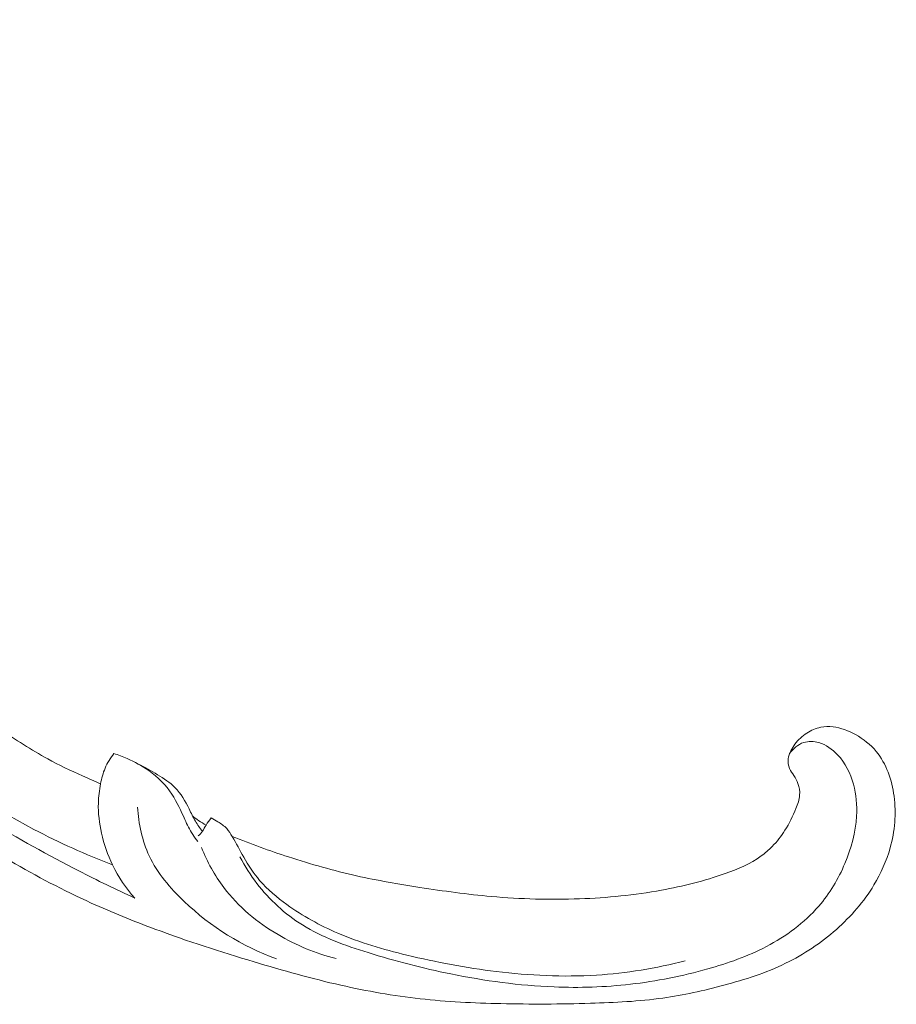
# Model space of a CAD drawing. Units: centimetres. Extents: x 20 to 1049, y -758 to 42.
# Drawn here: x 280 to 289, y -334 to -323 of the extents above; entities that cross this region are included whole.
import ezdxf

# ---------------------------------------------------------------- set-up
doc = ezdxf.new("R2010")
doc.units = ezdxf.units.CM
doc.header["$MEASUREMENT"] = 0
doc.layers.add('layer 1', color=7, linetype='Continuous')

msp = doc.modelspace()

# ---------------------------------------------------------------- linework, layer by layer
at = {"layer": 'layer 1', "color": 250, "lineweight": 20}
for points, knots in [([(282.05192, -331.89267), (282.24669, -331.97095), (282.4443, -332.04197), (282.6442, -332.10694), (282.6442, -332.10694), (282.88008, -332.18367), (283.11901, -332.25196), (283.36135, -332.30627), (283.36135, -332.30627), (283.58082, -332.3555), (283.80302, -332.39318), (284.02577, -332.42772), (284.02577, -332.42772), (284.27597, -332.46646), (284.52685, -332.50119), (284.77943, -332.52355), (284.77943, -332.52355), (285.08721, -332.55087), (285.3974, -332.55979), (285.70795, -332.54818), (285.70795, -332.54818), (285.99646, -332.53738), (286.28537, -332.50885), (286.57032, -332.45726), (286.57032, -332.45726), (286.79618, -332.4163), (287.01946, -332.36093), (287.23904, -332.28338), (287.23904, -332.28338), (287.37294, -332.23616), (287.50545, -332.18063), (287.62024, -332.09721), (287.62024, -332.09721), (287.66109, -332.06748), (287.69968, -332.0343), (287.73525, -331.99811), (287.73525, -331.99811), (287.78583, -331.94648), (287.8304, -331.88874), (287.86909, -331.82774), (287.86909, -331.82774), (287.91526, -331.75514), (287.95327, -331.678), (287.98578, -331.59738), (287.98578, -331.59738), (288.00415, -331.55163), (288.02073, -331.50477), (288.02417, -331.45665), (288.02417, -331.45665), (288.027, -331.41584), (288.02025, -331.37422), (288.00651, -331.33597), (288.00651, -331.33597), (287.99574, -331.306), (287.98058, -331.27825), (287.96322, -331.2518), (287.96322, -331.2518), (287.94712, -331.2274), (287.92907, -331.2041), (287.91759, -331.17715), (287.91759, -331.17715), (287.90431, -331.14609), (287.89971, -331.11003), (287.90406, -331.07555), (287.90406, -331.07555), (287.90774, -331.04654), (287.91787, -331.0185), (287.93077, -330.9921), (287.93077, -330.9921), (287.94319, -330.96658), (287.95818, -330.94243), (287.97535, -330.91988), (287.97535, -330.91988), (288.00964, -330.87486), (288.05234, -330.83613), (288.10002, -330.80523), (288.10002, -330.80523), (288.14494, -330.77608), (288.19437, -330.75385), (288.24572, -330.74341), (288.24572, -330.74341), (288.28862, -330.73475), (288.33275, -330.73428), (288.3758, -330.73935), (288.3758, -330.73935), (288.4593, -330.74919), (288.53863, -330.77987), (288.61201, -330.82077), (288.61201, -330.82077), (288.69489, -330.86689), (288.77021, -330.92599), (288.83019, -330.99815), (288.83019, -330.99815), (288.93714, -331.12691), (288.99531, -331.29693), (289.01794, -331.46937), (289.01794, -331.46937), (289.04181, -331.65157), (289.026, -331.83642), (288.97657, -332.01278), (288.97657, -332.01278), (288.93832, -332.14939), (288.87992, -332.28082), (288.80642, -332.40278), (288.80642, -332.40278), (288.70076, -332.57807), (288.56401, -332.7338), (288.41069, -332.86941), (288.41069, -332.86941), (288.2489, -333.01256), (288.06858, -333.13329), (287.87703, -333.22688), (287.87703, -333.22688), (287.66909, -333.32847), (287.44777, -333.39808), (287.22484, -333.45756), (287.22484, -333.45756), (287.01323, -333.51405), (286.80028, -333.56144), (286.5855, -333.5919), (286.5855, -333.5919), (286.33285, -333.62767), (286.07775, -333.63993), (285.82314, -333.64734), (285.82314, -333.64734), (285.50815, -333.65643), (285.19395, -333.65808), (284.87986, -333.651), (284.87986, -333.651), (284.59514, -333.64457), (284.31055, -333.63099), (284.02832, -333.59946), (284.02832, -333.59946), (283.74813, -333.5681), (283.47037, -333.51906), (283.19603, -333.45725), (283.19603, -333.45725), (282.8878, -333.38775), (282.58397, -333.30227), (282.28186, -333.21156), (282.28186, -333.21156), (281.93059, -333.10608), (281.58156, -332.99355), (281.2381, -332.86633), (281.2381, -332.86633), (281.01187, -332.78248), (280.78792, -332.6922), (280.56849, -332.59255), (280.56849, -332.59255), (280.27668, -332.46016), (279.99283, -332.31118), (279.71605, -332.14996), (279.71605, -332.14996), (279.38579, -331.95767), (279.06585, -331.74797), (278.75635, -331.52408), (278.75635, -331.52408), (278.53023, -331.3604), (278.30956, -331.18919), (278.09286, -331.01281), (278.09286, -331.01281), (277.88317, -330.84214), (277.67718, -330.66672), (277.48274, -330.47883), (277.48274, -330.47883), (277.21379, -330.21922), (276.96706, -329.93601), (276.73489, -329.64128), (276.73489, -329.64128), (276.49121, -329.33213), (276.26356, -329.01015), (276.06566, -328.66773), (276.06566, -328.66773), (275.90581, -328.39134), (275.76549, -328.10159), (275.66251, -327.79821), (275.66251, -327.79821), (275.57164, -327.53065), (275.50985, -327.25257), (275.46064, -326.97141), (275.46064, -326.97141), (275.40923, -326.67851), (275.37144, -326.38225), (275.37229, -326.08434), (275.37229, -326.08434), (275.37306, -325.80691), (275.40735, -325.52811), (275.46752, -325.25352), (275.46752, -325.25352), (275.52329, -324.999), (275.60117, -324.74821), (275.71406, -324.5142), (275.71406, -324.5142), (275.79795, -324.34024), (275.90114, -324.17559), (276.01432, -324.01721), (276.01432, -324.01721), (276.11369, -323.87821), (276.22084, -323.74412), (276.34907, -323.63368), (276.34907, -323.63368), (276.4489, -323.54775), (276.56146, -323.47621), (276.68041, -323.42057), (276.68041, -323.42057), (276.76391, -323.38165), (276.85051, -323.3505), (276.93947, -323.33048), (276.93947, -323.33048), (277.04065, -323.30773), (277.14488, -323.29924), (277.24737, -323.30635), (277.24737, -323.30635), (277.32921, -323.31205), (277.40994, -323.32762), (277.48738, -323.35304), (277.48738, -323.35304), (277.58309, -323.38429), (277.67378, -323.43049), (277.75492, -323.48955), (277.75492, -323.48955), (277.82927, -323.54366), (277.89562, -323.60853), (277.95074, -323.68271), (277.95074, -323.68271), (278.0138, -323.76745), (278.0622, -323.86425), (278.08848, -323.96806), (278.08848, -323.96806), (278.11362, -324.06713), (278.11853, -324.17255), (278.10393, -324.27469), (278.10393, -324.27469), (278.0939, -324.34419), (278.075, -324.41216), (278.04893, -324.47842), (278.04893, -324.47842), (278.02345, -324.54328), (277.99107, -324.60636), (277.94459, -324.65799), (277.94459, -324.65799), (277.90462, -324.70231), (277.85422, -324.73813), (277.79857, -324.75906), (277.79857, -324.75906), (277.76612, -324.77117), (277.73191, -324.77822), (277.69794, -324.77615), (277.69794, -324.77615), (277.66559, -324.77419), (277.63343, -324.76392), (277.6066, -324.747), (277.6066, -324.747), (277.55607, -324.71515), (277.52411, -324.65975), (277.49672, -324.60419), (277.49672, -324.60419), (277.4666, -324.54304), (277.44191, -324.4817), (277.42918, -324.41589)], [0, 0, 0, 0, 0.01515152, 0.01515152, 0.01515152, 0.01515152, 0.03030303, 0.03030303, 0.03030303, 0.03030303, 0.04545455, 0.04545455, 0.04545455, 0.04545455, 0.06060606, 0.06060606, 0.06060606, 0.06060606, 0.07575758, 0.07575758, 0.07575758, 0.07575758, 0.09090909, 0.09090909, 0.09090909, 0.09090909, 0.10606061, 0.10606061, 0.10606061, 0.10606061, 0.12121212, 0.12121212, 0.12121212, 0.12121212, 0.13636364, 0.13636364, 0.13636364, 0.13636364, 0.15151515, 0.15151515, 0.15151515, 0.15151515, 0.16666667, 0.16666667, 0.16666667, 0.16666667, 0.18181818, 0.18181818, 0.18181818, 0.18181818, 0.1969697, 0.1969697, 0.1969697, 0.1969697, 0.21212121, 0.21212121, 0.21212121, 0.21212121, 0.22727273, 0.22727273, 0.22727273, 0.22727273, 0.24242424, 0.24242424, 0.24242424, 0.24242424, 0.25757576, 0.25757576, 0.25757576, 0.25757576, 0.27272727, 0.27272727, 0.27272727, 0.27272727, 0.28787879, 0.28787879, 0.28787879, 0.28787879, 0.3030303, 0.3030303, 0.3030303, 0.3030303, 0.31818182, 0.31818182, 0.31818182, 0.31818182, 0.33333333, 0.33333333, 0.33333333, 0.33333333, 0.34848485, 0.34848485, 0.34848485, 0.34848485, 0.36363636, 0.36363636, 0.36363636, 0.36363636, 0.37878788, 0.37878788, 0.37878788, 0.37878788, 0.39393939, 0.39393939, 0.39393939, 0.39393939, 0.40909091, 0.40909091, 0.40909091, 0.40909091, 0.42424242, 0.42424242, 0.42424242, 0.42424242, 0.43939394, 0.43939394, 0.43939394, 0.43939394, 0.45454545, 0.45454545, 0.45454545, 0.45454545, 0.46969697, 0.46969697, 0.46969697, 0.46969697, 0.48484848, 0.48484848, 0.48484848, 0.48484848, 0.5, 0.5, 0.5, 0.5, 0.51515152, 0.51515152, 0.51515152, 0.51515152, 0.53030303, 0.53030303, 0.53030303, 0.53030303, 0.54545455, 0.54545455, 0.54545455, 0.54545455, 0.56060606, 0.56060606, 0.56060606, 0.56060606, 0.57575758, 0.57575758, 0.57575758, 0.57575758, 0.59090909, 0.59090909, 0.59090909, 0.59090909, 0.60606061, 0.60606061, 0.60606061, 0.60606061, 0.62121212, 0.62121212, 0.62121212, 0.62121212, 0.63636364, 0.63636364, 0.63636364, 0.63636364, 0.65151515, 0.65151515, 0.65151515, 0.65151515, 0.66666667, 0.66666667, 0.66666667, 0.66666667, 0.68181818, 0.68181818, 0.68181818, 0.68181818, 0.6969697, 0.6969697, 0.6969697, 0.6969697, 0.71212121, 0.71212121, 0.71212121, 0.71212121, 0.72727273, 0.72727273, 0.72727273, 0.72727273, 0.74242424, 0.74242424, 0.74242424, 0.74242424, 0.75757576, 0.75757576, 0.75757576, 0.75757576, 0.77272727, 0.77272727, 0.77272727, 0.77272727, 0.78787879, 0.78787879, 0.78787879, 0.78787879, 0.8030303, 0.8030303, 0.8030303, 0.8030303, 0.81818182, 0.81818182, 0.81818182, 0.81818182, 0.83333333, 0.83333333, 0.83333333, 0.83333333, 0.84848485, 0.84848485, 0.84848485, 0.84848485, 0.86363636, 0.86363636, 0.86363636, 0.86363636, 0.87878788, 0.87878788, 0.87878788, 0.87878788, 0.89393939, 0.89393939, 0.89393939, 0.89393939, 0.90909091, 0.90909091, 0.90909091, 0.90909091, 0.92424242, 0.92424242, 0.92424242, 0.92424242, 0.93939394, 0.93939394, 0.93939394, 0.93939394, 0.95454545, 0.95454545, 0.95454545, 0.95454545, 0.96969697, 0.96969697, 0.96969697, 0.96969697, 1, 1, 1, 1]), ([(276.66652, -325.4794), (276.69775, -325.47552), (276.72991, -325.47686), (276.76013, -325.48376), (276.76013, -325.48376), (276.79237, -325.49107), (276.82243, -325.50463), (276.85004, -325.52449), (276.85004, -325.52449), (276.87901, -325.54539), (276.90518, -325.5731), (276.91304, -325.60701), (276.91304, -325.60701), (276.91949, -325.63479), (276.91363, -325.66668), (276.90043, -325.69336), (276.90043, -325.69336), (276.88762, -325.7191), (276.86782, -325.74), (276.84748, -325.75992), (276.84748, -325.75992), (276.81787, -325.78891), (276.78697, -325.81607), (276.75838, -325.84551), (276.75838, -325.84551), (276.71692, -325.8881), (276.68015, -325.93554), (276.64628, -325.98495), (276.64628, -325.98495), (276.57084, -326.09533), (276.51067, -326.21544), (276.46158, -326.33916), (276.46158, -326.33916), (276.43742, -326.40008), (276.41587, -326.4618), (276.39615, -326.52402), (276.39615, -326.52402), (276.35201, -326.66292), (276.3165, -326.8044), (276.28942, -326.94734), (276.28942, -326.94734), (276.26707, -327.06525), (276.25048, -327.18427), (276.24488, -327.30347), (276.24488, -327.30347), (276.2345, -327.5201), (276.2602, -327.73746), (276.30833, -327.94752), (276.30833, -327.94752), (276.36774, -328.20698), (276.46131, -328.45536), (276.57436, -328.69348), (276.57436, -328.69348), (276.70917, -328.97782), (276.87147, -329.24754), (277.05373, -329.50167), (277.05373, -329.50167), (277.26813, -329.80056), (277.51001, -330.07772), (277.76462, -330.34212), (277.76462, -330.34212), (278.00085, -330.58746), (278.24794, -330.82191), (278.51068, -331.03713), (278.51068, -331.03713), (278.81788, -331.28891), (279.14643, -331.51444), (279.48504, -331.72276), (279.48504, -331.72276), (279.79454, -331.91309), (280.11242, -332.08905), (280.4358, -332.25437), (280.4358, -332.25437), (280.63104, -332.35409), (280.82819, -332.44991), (281.0275, -332.54127)], [0, 0, 0, 0, 0.05, 0.05, 0.05, 0.05, 0.1, 0.1, 0.1, 0.1, 0.15, 0.15, 0.15, 0.15, 0.2, 0.2, 0.2, 0.2, 0.25, 0.25, 0.25, 0.25, 0.3, 0.3, 0.3, 0.3, 0.35, 0.35, 0.35, 0.35, 0.4, 0.4, 0.4, 0.4, 0.45, 0.45, 0.45, 0.45, 0.5, 0.5, 0.5, 0.5, 0.55, 0.55, 0.55, 0.55, 0.6, 0.6, 0.6, 0.6, 0.65, 0.65, 0.65, 0.65, 0.7, 0.7, 0.7, 0.7, 0.75, 0.75, 0.75, 0.75, 0.8, 0.8, 0.8, 0.8, 0.85, 0.85, 0.85, 0.85, 0.9, 0.9, 0.9, 0.9, 1, 1, 1, 1]), ([(277.48487, -327.41101), (277.50417, -327.39799), (277.52438, -327.3863), (277.54525, -327.37614), (277.54525, -327.37614), (277.57098, -327.3636), (277.59792, -327.35356), (277.62488, -327.34547), (277.62488, -327.34547), (277.63641, -327.34216), (277.64791, -327.33907), (277.65969, -327.3352), (277.65969, -327.3352), (277.66761, -327.33259), (277.67568, -327.32959), (277.68369, -327.3297), (277.68369, -327.3297), (277.69268, -327.32998), (277.70155, -327.33416), (277.70884, -327.33981), (277.70884, -327.33981), (277.72474, -327.35201), (277.73319, -327.37075), (277.74064, -327.38955), (277.74064, -327.38955), (277.75432, -327.4245), (277.76427, -327.45995), (277.76937, -327.49634), (277.76937, -327.49634), (277.77842, -327.56064), (277.77234, -327.62786), (277.76311, -327.69367), (277.76311, -327.69367), (277.75506, -327.75148), (277.7445, -327.80819), (277.73532, -327.86535), (277.73532, -327.86535), (277.72235, -327.94686), (277.7121, -328.02937), (277.70886, -328.11167), (277.70886, -328.11167), (277.70373, -328.24266), (277.71628, -328.3734), (277.73749, -328.50203), (277.73749, -328.50203), (277.75911, -328.63274), (277.78961, -328.76138), (277.83268, -328.88535), (277.83268, -328.88535), (277.88073, -329.02392), (277.94441, -329.15687), (278.02009, -329.28151), (278.02009, -329.28151), (278.09555, -329.40577), (278.18305, -329.52187), (278.27707, -329.63188), (278.27707, -329.63188), (278.3869, -329.76029), (278.50568, -329.88028), (278.62841, -329.99604), (278.62841, -329.99604), (278.77034, -330.12998), (278.91745, -330.25824), (279.07063, -330.37842), (279.07063, -330.37842), (279.24334, -330.51397), (279.42394, -330.63928), (279.60622, -330.7621), (279.60622, -330.7621), (279.77042, -330.87258), (279.93595, -330.98107), (280.10948, -331.07577), (280.10948, -331.07577), (280.22894, -331.14081), (280.35205, -331.19939), (280.4762, -331.25553), (280.4762, -331.25553), (280.53912, -331.28405), (280.60243, -331.31199), (280.66617, -331.33877)], [0, 0, 0, 0, 0.04761905, 0.04761905, 0.04761905, 0.04761905, 0.0952381, 0.0952381, 0.0952381, 0.0952381, 0.14285714, 0.14285714, 0.14285714, 0.14285714, 0.19047619, 0.19047619, 0.19047619, 0.19047619, 0.23809524, 0.23809524, 0.23809524, 0.23809524, 0.28571429, 0.28571429, 0.28571429, 0.28571429, 0.33333333, 0.33333333, 0.33333333, 0.33333333, 0.38095238, 0.38095238, 0.38095238, 0.38095238, 0.42857143, 0.42857143, 0.42857143, 0.42857143, 0.47619048, 0.47619048, 0.47619048, 0.47619048, 0.52380952, 0.52380952, 0.52380952, 0.52380952, 0.57142857, 0.57142857, 0.57142857, 0.57142857, 0.61904762, 0.61904762, 0.61904762, 0.61904762, 0.66666667, 0.66666667, 0.66666667, 0.66666667, 0.71428571, 0.71428571, 0.71428571, 0.71428571, 0.76190476, 0.76190476, 0.76190476, 0.76190476, 0.80952381, 0.80952381, 0.80952381, 0.80952381, 0.85714286, 0.85714286, 0.85714286, 0.85714286, 0.9047619, 0.9047619, 0.9047619, 0.9047619, 1, 1, 1, 1]), ([(280.79237, -332.19144), (280.50924, -332.08301), (280.23253, -331.95829), (279.96402, -331.8175), (279.96402, -331.8175), (279.48959, -331.56869), (279.04091, -331.27018), (278.6287, -330.92752), (278.6287, -330.92752), (278.22242, -330.58983), (277.85149, -330.20929), (277.52315, -329.79307), (277.52315, -329.79307), (277.16863, -329.34397), (276.86369, -328.85329), (276.61397, -328.33608)], [0, 0, 0, 0, 0.2, 0.2, 0.2, 0.2, 0.4, 0.4, 0.4, 0.4, 0.6, 0.6, 0.6, 0.6, 1, 1, 1, 1]), ([(282.13301, -332.10558), (282.18437, -332.20425), (282.24399, -332.29837), (282.31169, -332.38661), (282.31169, -332.38661), (282.44393, -332.55902), (282.60687, -332.70884), (282.78999, -332.82294), (282.78999, -332.82294), (283.00194, -332.95507), (283.24091, -333.0392), (283.48118, -333.11372), (283.48118, -333.11372), (283.76857, -333.20281), (284.05796, -333.27805), (284.35189, -333.33801), (284.35189, -333.33801), (284.70889, -333.4109), (285.0726, -333.46117), (285.43901, -333.47549), (285.43901, -333.47549), (285.70642, -333.48591), (285.97518, -333.4772), (286.24227, -333.44685), (286.24227, -333.44685), (286.51641, -333.41571), (286.78889, -333.36184), (287.05635, -333.28648), (287.05635, -333.28648), (287.26821, -333.22677), (287.47682, -333.15364), (287.67406, -333.05037), (287.67406, -333.05037), (287.87946, -332.94272), (288.07252, -332.80224), (288.22476, -332.62608), (288.22476, -332.62608), (288.34007, -332.49278), (288.43198, -332.3391), (288.50077, -332.1757), (288.50077, -332.1757), (288.56778, -332.01653), (288.61286, -331.84821), (288.62286, -331.67803), (288.62286, -331.67803), (288.62962, -331.5648), (288.62074, -331.45078), (288.59097, -331.34231), (288.59097, -331.34231), (288.55946, -331.22748), (288.50443, -331.11872), (288.42351, -331.03289), (288.42351, -331.03289), (288.36885, -330.97483), (288.30228, -330.92707), (288.2249, -330.90531), (288.2249, -330.90531), (288.17384, -330.89084), (288.1182, -330.88763), (288.06748, -330.90393), (288.06748, -330.90393), (288.00795, -330.92308), (287.9554, -330.96904), (287.91844, -331.02034)], [0, 0, 0, 0, 0.05882353, 0.05882353, 0.05882353, 0.05882353, 0.11764706, 0.11764706, 0.11764706, 0.11764706, 0.17647059, 0.17647059, 0.17647059, 0.17647059, 0.23529412, 0.23529412, 0.23529412, 0.23529412, 0.29411765, 0.29411765, 0.29411765, 0.29411765, 0.35294118, 0.35294118, 0.35294118, 0.35294118, 0.41176471, 0.41176471, 0.41176471, 0.41176471, 0.47058824, 0.47058824, 0.47058824, 0.47058824, 0.52941176, 0.52941176, 0.52941176, 0.52941176, 0.58823529, 0.58823529, 0.58823529, 0.58823529, 0.64705882, 0.64705882, 0.64705882, 0.64705882, 0.70588235, 0.70588235, 0.70588235, 0.70588235, 0.76470588, 0.76470588, 0.76470588, 0.76470588, 0.82352941, 0.82352941, 0.82352941, 0.82352941, 0.88235294, 0.88235294, 0.88235294, 0.88235294, 1, 1, 1, 1]), ([(281.0275, -332.54127), (280.93425, -332.43673), (280.85414, -332.31863), (280.79237, -332.19144), (280.79237, -332.19144), (280.74101, -332.08563), (280.70233, -331.97356), (280.67624, -331.85768), (280.67624, -331.85768), (280.65293, -331.7543), (280.63962, -331.64791), (280.64267, -331.54159), (280.64267, -331.54159), (280.6446, -331.47373), (280.65318, -331.40603), (280.66617, -331.33877), (280.66617, -331.33877), (280.67714, -331.28234), (280.69128, -331.22624), (280.7138, -331.17327), (280.7138, -331.17327), (280.73723, -331.11825), (280.7697, -331.06645), (280.80721, -331.01987)], [0, 0, 0, 0, 0.14285714, 0.14285714, 0.14285714, 0.14285714, 0.28571429, 0.28571429, 0.28571429, 0.28571429, 0.42857143, 0.42857143, 0.42857143, 0.42857143, 0.57142857, 0.57142857, 0.57142857, 0.57142857, 0.71428571, 0.71428571, 0.71428571, 0.71428571, 1, 1, 1, 1]), ([(280.80721, -331.01987), (280.85407, -331.035), (280.90012, -331.0526), (280.9452, -331.07232), (280.9452, -331.07232), (281.02538, -331.10744), (281.10264, -331.14903), (281.17421, -331.19994), (281.17421, -331.19994), (281.26903, -331.26751), (281.35371, -331.35153), (281.41761, -331.44879), (281.41761, -331.44879), (281.47167, -331.53131), (281.51081, -331.62342), (281.55284, -331.71374), (281.55284, -331.71374), (281.57799, -331.76779), (281.60417, -331.8212), (281.63605, -331.871), (281.63605, -331.871), (281.65229, -331.89645), (281.67005, -331.92088), (281.68859, -331.94452)], [0, 0, 0, 0, 0.14285714, 0.14285714, 0.14285714, 0.14285714, 0.28571429, 0.28571429, 0.28571429, 0.28571429, 0.42857143, 0.42857143, 0.42857143, 0.42857143, 0.57142857, 0.57142857, 0.57142857, 0.57142857, 0.71428571, 0.71428571, 0.71428571, 0.71428571, 1, 1, 1, 1]), ([(281.06332, -331.13043), (281.13345, -331.1631), (281.20019, -331.20168), (281.26636, -331.24254), (281.26636, -331.24254), (281.33151, -331.28258), (281.39606, -331.32476), (281.44911, -331.37859), (281.44911, -331.37859), (281.51142, -331.44195), (281.55796, -331.52131), (281.59822, -331.60247), (281.59822, -331.60247), (281.61989, -331.64632), (281.63983, -331.69057), (281.66433, -331.73236), (281.66433, -331.73236), (281.68604, -331.76935), (281.71131, -331.80429), (281.73808, -331.83772)], [0, 0, 0, 0, 0.16666667, 0.16666667, 0.16666667, 0.16666667, 0.33333333, 0.33333333, 0.33333333, 0.33333333, 0.5, 0.5, 0.5, 0.5, 0.66666667, 0.66666667, 0.66666667, 0.66666667, 1, 1, 1, 1]), ([(281.05595, -331.58264), (281.06607, -331.75965), (281.10424, -331.93837), (281.17836, -332.0966), (281.17836, -332.0966), (281.26407, -332.27944), (281.39772, -332.43494), (281.54514, -332.57488), (281.54514, -332.57488), (281.82633, -332.84191), (282.15742, -333.05262), (282.5191, -333.17805)], [0, 0, 0, 0, 0.25, 0.25, 0.25, 0.25, 0.5, 0.5, 0.5, 0.5, 1, 1, 1, 1]), ([(281.63557, -331.67901), (281.65674, -331.69573), (281.67852, -331.71153), (281.70101, -331.72649), (281.70101, -331.72649), (281.72548, -331.74278), (281.75068, -331.758), (281.77652, -331.77209)], [0, 0, 0, 0, 0.33333333, 0.33333333, 0.33333333, 0.33333333, 1, 1, 1, 1]), ([(281.69439, -331.88701), (281.71035, -331.87196), (281.72557, -331.85569), (281.73808, -331.83772), (281.73808, -331.83772), (281.75258, -331.81698), (281.76343, -331.79378), (281.77652, -331.77209), (281.77652, -331.77209), (281.79252, -331.74573), (281.81176, -331.72155), (281.83154, -331.69799)], [0, 0, 0, 0, 0.25, 0.25, 0.25, 0.25, 0.5, 0.5, 0.5, 0.5, 1, 1, 1, 1]), ([(281.83154, -331.69799), (281.85516, -331.70948), (281.87787, -331.72266), (281.90039, -331.73667), (281.90039, -331.73667), (281.93404, -331.7576), (281.9671, -331.7803), (281.99373, -331.80929), (281.99373, -331.80929), (282.01651, -331.83398), (282.03464, -331.86324), (282.05192, -331.89267), (282.05192, -331.89267), (282.09407, -331.9646), (282.13163, -332.03814), (282.17284, -332.11005), (282.17284, -332.11005), (282.22192, -332.19584), (282.27625, -332.27938), (282.34019, -332.35409), (282.34019, -332.35409), (282.42342, -332.4515), (282.52291, -332.53394), (282.62728, -332.60882), (282.62728, -332.60882), (282.79416, -332.72836), (282.97384, -332.82842), (283.16168, -332.90926), (283.16168, -332.90926), (283.39514, -333.00958), (283.64135, -333.08014), (283.88965, -333.14028), (283.88965, -333.14028), (284.20003, -333.21535), (284.51371, -333.27429), (284.83143, -333.31279), (284.83143, -333.31279), (285.17977, -333.35509), (285.5329, -333.37299), (285.88536, -333.3506), (285.88536, -333.3506), (286.19973, -333.33084), (286.51358, -333.27898), (286.82069, -333.20157)], [0, 0, 0, 0, 0.08333333, 0.08333333, 0.08333333, 0.08333333, 0.16666667, 0.16666667, 0.16666667, 0.16666667, 0.25, 0.25, 0.25, 0.25, 0.33333333, 0.33333333, 0.33333333, 0.33333333, 0.41666667, 0.41666667, 0.41666667, 0.41666667, 0.5, 0.5, 0.5, 0.5, 0.58333333, 0.58333333, 0.58333333, 0.58333333, 0.66666667, 0.66666667, 0.66666667, 0.66666667, 0.75, 0.75, 0.75, 0.75, 0.83333333, 0.83333333, 0.83333333, 0.83333333, 1, 1, 1, 1]), ([(283.14483, -333.17691), (282.93069, -333.12284), (282.72507, -333.03759), (282.53393, -332.92519), (282.53393, -332.92519), (282.31485, -332.79645), (282.115, -332.63194), (281.96237, -332.42934), (281.96237, -332.42934), (281.86615, -332.30168), (281.78867, -332.1588), (281.72904, -332.00951)], [0, 0, 0, 0, 0.25, 0.25, 0.25, 0.25, 0.5, 0.5, 0.5, 0.5, 1, 1, 1, 1])]:
    msp.add_open_spline(points, degree=3, knots=knots, dxfattribs=at)

doc.saveas('drawing.dxf')
